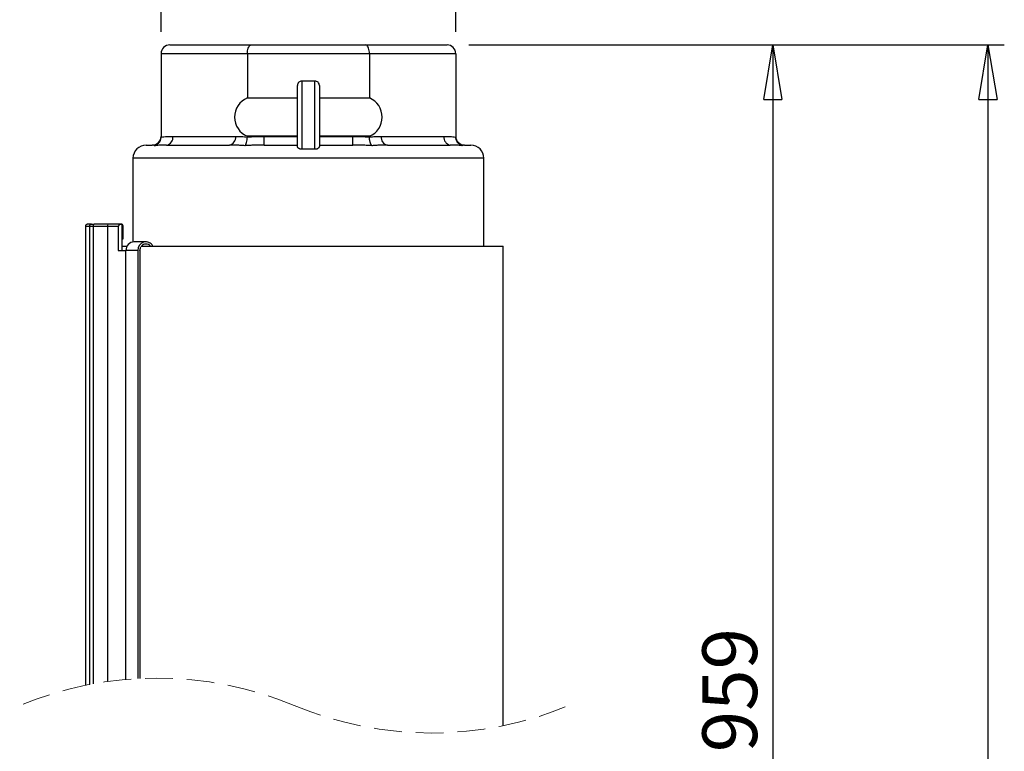
# Model space of a CAD drawing. Units: millimetres. Extents: x -4 to 213, y 0 to 297.
# Drawn here: x 41 to 86, y 215 to 248 of the extents above; entities that cross this region are included whole.
import ezdxf

# ---------------------------------------------------------------- set-up
doc = ezdxf.new("R2010")
doc.units = ezdxf.units.MM
doc.linetypes.add('HIDDEN', pattern=[1.905, 1.27, -0.635])
doc.layers.add('FORMAT', color=7, linetype='Continuous')
doc.styles.add('SLDTEXTSTYLE0', font='TXT', dxfattribs={"width": 0.605})
doc.dimstyles.new('SLDDIMSTYLE0', dxfattribs={"dimtxt": 2.5, "dimasz": 2.5, "dimexe": 0, "dimexo": 0.0625, "dimtad": 1, "dimdec": 0, "dimlfac": 5, "dimrnd": 1e-09, "dimzin": 12, "dimdsep": 46, "dimtxsty": 'SLDTEXTSTYLE0', "dimblk1": 'CLOSED', "dimblk2": 'CLOSED', "dimsah": 1, "dimcen": 0.09, "dimadec": 0, "dimazin": 3, "dimtfac": 1, "dimtdec": 0, "dimtofl": 0, "dimtmove": 0, "dimatfit": 3, "dimldrblk": 'CLOSED', "dimfxl": 0, "dimfrac": 2, "dimtolj": 1, "dimtzin": 12, "dimarcsym": 0})
doc.dimstyles.new('SLDDIMSTYLE1', dxfattribs={"dimtxt": 2.5, "dimasz": 2.5, "dimexe": 0, "dimexo": 0.0625, "dimtad": 1, "dimlfac": 5, "dimrnd": 1e-09, "dimzin": 12, "dimdsep": 46, "dimtxsty": 'SLDTEXTSTYLE0', "dimblk1": 'CLOSED', "dimblk2": 'CLOSED', "dimsah": 1, "dimcen": 0.09, "dimadec": 0, "dimazin": 3, "dimtfac": 1, "dimtofl": 0, "dimtmove": 0, "dimatfit": 3, "dimldrblk": 'CLOSED', "dimfxl": 0, "dimfrac": 2, "dimtolj": 1, "dimtzin": 12, "dimarcsym": 0})

# ---------------------------------------------------------------- blocks, each defined once
blk = doc.blocks.new('_Closed')
at = {"color": 0, "linetype": 'ByBlock', "lineweight": -2}
for p, q in [((-1, 0.166667), (0, 0)), ((-1, 0.166667), (-1, -0.166667)), ((0, 0), (-1, -0.166667)), ((0, 0), (-1, 0))]:
    blk.add_line(p, q, dxfattribs=at)
blk = doc.blocks.new('_D')
at = {"layer": 'FORMAT', "color": 7}
for p, q in [((61.406, 247.093), (85.871, 247.093)), ((85.121, 247.093), (85.121, 78.404)), ((63.873, 78.404), (85.871, 78.404))]:
    blk.add_line(p, q, dxfattribs=at)
at = {"layer": 'FORMAT', "color": 7, "xscale": 2.5, "yscale": 2.5}
for p, rotation in [((85.121, 247.093), 90.0000000000004), ((85.121, 78.404), 270.0000000000004)]:
    blk.add_blockref('_Closed', p, dxfattribs=dict(at, rotation=rotation))
at = {"layer": 'FORMAT', "color": 7, "insert": (81.898, 159.617), "char_height": 2.5, "attachment_point": 1, "rotation": 90, "style": 'SLDTEXTSTYLE0'}
blk.add_mtext('1503', dxfattribs=at)
blk = doc.blocks.new('_D_1')
at = {"layer": 'FORMAT', "color": 7}
for p, q in [((61.406, 247.093), (76.046, 247.093)), ((75.296, 247.093), (75.296, 187.104)), ((64.299, 187.104), (76.046, 187.104))]:
    blk.add_line(p, q, dxfattribs=at)
at = {"layer": 'FORMAT', "color": 7, "xscale": 2.5, "yscale": 2.5}
for p, rotation in [((75.296, 247.093), 90.0000000000004), ((75.296, 187.104), 270.0000000000004)]:
    blk.add_blockref('_Closed', p, dxfattribs=dict(at, rotation=rotation))
at = {"layer": 'FORMAT', "color": 7, "insert": (72.074, 214.75), "char_height": 2.5, "attachment_point": 1, "rotation": 90, "style": 'SLDTEXTSTYLE0'}
blk.add_mtext('959', dxfattribs=at)
blk = doc.blocks.new('_D_3')
at = {"layer": 'FORMAT', "color": 7}
for p, q in [((47.34, 247.693), (47.34, 263.843)), ((60.806, 247.693), (60.806, 263.843)), ((47.34, 263.093), (60.806, 263.093))]:
    blk.add_line(p, q, dxfattribs=at)
at = {"layer": 'FORMAT', "color": 7, "xscale": 2.5, "yscale": 2.5, "rotation": 180.0000000000004}
blk.add_blockref('_Closed', (47.34, 263.093), dxfattribs=at)
at = {"layer": 'FORMAT', "color": 7, "xscale": 2.5, "yscale": 2.5}
blk.add_blockref('_Closed', (60.806, 263.093), dxfattribs=at)
at = {"layer": 'FORMAT', "color": 7, "insert": (52.507, 266.315), "char_height": 2.5, "attachment_point": 1, "style": 'SLDTEXTSTYLE0'}
blk.add_mtext('67', dxfattribs=at)

msp = doc.modelspace()

# ---------------------------------------------------------------- linework, layer by layer
at = {"color": 7, "linetype": 'Continuous', "lineweight": 25}
for p, q in [((47.7405, 247.0927), (51.4503, 247.0927)), ((51.4503, 247.0927), (56.6967, 247.0927)), ((56.6967, 247.0927), (60.4065, 247.0927)), ((51.2846, 246.6927), (47.3405, 246.6927)), ((47.3405, 246.6927), (47.3405, 242.8828)), ((56.8624, 246.6927), (51.2846, 246.6927)), ((51.2846, 246.6927), (51.2846, 244.6689)), ((56.8624, 246.6927), (56.8624, 244.6689)), ((60.8065, 246.6927), (56.8624, 246.6927)), ((60.8065, 246.6927), (60.8065, 242.8828)), ((53.5735, 242.4543), (53.5735, 245.2427)), ((54.3735, 245.4427), (53.7735, 245.4427)), ((54.5735, 245.2427), (54.5735, 242.4543)), ((51.2846, 244.6689), (53.5735, 244.6689)), ((54.5735, 244.6689), (56.8624, 244.6689)), ((46.6575, 242.5127), (46.9405, 242.5127)), ((47.5949, 242.5127), (50.4645, 242.5127)), ((47.8777, 242.9127), (50.7473, 242.9127)), ((53.5735, 242.9164), (51.2846, 242.9164)), ((51.2846, 242.9164), (51.2846, 242.8828)), ((52.0443, 242.5127), (52.0443, 242.9127)), ((52.0443, 242.9127), (53.5735, 242.9127)), ((52.0443, 242.5127), (53.5735, 242.5127)), ((56.8624, 242.9164), (54.5735, 242.9164)), ((54.5735, 242.9127), (56.1026, 242.9127)), ((54.5735, 242.5127), (56.1026, 242.5127)), ((56.1026, 242.5127), (56.1026, 242.9127)), ((56.8624, 242.9164), (56.8624, 242.8828)), ((57.3996, 242.9127), (60.2692, 242.9127)), ((57.6824, 242.5127), (60.5521, 242.5127)), ((61.2065, 242.5127), (61.4895, 242.5127)), ((53.7735, 242.3243), (53.7375, 242.3243)), ((54.0735, 242.3243), (53.7735, 242.3243)), ((54.3735, 242.3243), (54.0735, 242.3243)), ((54.4095, 242.3243), (54.3735, 242.3243)), ((46.0575, 241.9127), (46.0575, 238.0892)), ((62.0895, 237.8927), (62.0895, 241.9127)), ((43.8808, 238.7927), (43.8808, 217.8068)), ((44.0674, 238.7927), (43.8808, 238.7927)), ((44.1644, 238.8927), (43.9811, 238.8927)), ((44.0674, 238.7927), (44.0674, 217.8439)), ((44.2454, 238.7927), (44.0674, 238.7927)), ((44.1644, 238.8927), (44.1671, 238.8927)), ((44.1671, 238.8927), (44.2561, 238.8927)), ((44.8945, 238.7927), (44.2454, 238.7927)), ((44.2454, 238.7927), (44.2454, 217.8772)), ((44.2561, 238.8927), (44.289, 238.8927)), ((44.9051, 238.8927), (44.289, 238.8927)), ((44.8945, 238.7927), (44.8945, 217.9814)), ((45.386, 238.7927), (44.8945, 238.7927)), ((45.5414, 238.8927), (44.9051, 238.8927)), ((45.386, 238.7927), (45.386, 237.6927)), ((45.5414, 238.8927), (45.5414, 238.2327)), ((45.6099, 238.2327), (45.6099, 238.7927)), ((45.5414, 238.2327), (45.5414, 237.6927)), ((45.5414, 238.2327), (45.6099, 238.2327)), ((46.6494, 238.0927), (46.1062, 238.0927)), ((45.386, 237.6927), (45.7096, 237.6927)), ((45.5414, 237.8927), (45.7869, 237.8927)), ((45.7375, 237.6927), (45.7096, 237.6927)), ((46.2808, 237.6927), (45.7375, 237.6927)), ((46.2808, 237.6927), (46.2808, 218.1153)), ((46.3729, 237.6927), (46.3729, 218.1199)), ((46.4254, 237.8927), (62.9735, 237.8927)), ((62.9735, 215.9612), (62.9735, 237.8927))]:
    msp.add_line(p, q, dxfattribs=at)
at = {"color": 8, "linetype": 'Continuous', "lineweight": 25}
for p, q in [((53.7735, 245.4427), (53.7735, 242.3243)), ((54.3735, 242.3243), (54.3735, 245.4427)), ((62.0895, 241.9127), (46.0575, 241.9127)), ((45.7096, 237.6927), (45.7096, 218.0746))]:
    msp.add_line(p, q, dxfattribs=at)
at = {"color": 7, "linetype": 'Continuous', "lineweight": 25, "flags": 128}
for points in [[(51.2846, 246.6927), (51.2871, 246.7622), (51.2946, 246.8295), (51.3068, 246.8927), (51.3233, 246.9498), (51.3438, 246.9991), (51.3674, 247.0391), (51.3936, 247.0686), (51.4215, 247.0866), (51.4503, 247.0927)], [(56.8624, 246.6927), (56.8598, 246.7622), (56.8524, 246.8295), (56.8402, 246.8927), (56.8236, 246.9498), (56.8032, 246.9991), (56.7795, 247.0391), (56.7533, 247.0686), (56.7255, 247.0866), (56.6967, 247.0927)], [(46.3729, 237.6927), (46.394, 237.8075), (46.4195, 237.8592)]]:
    msp.add_lwpolyline(points, dxfattribs=at)
at = {"color": 7, "linetype": 'Continuous', "lineweight": 25}
for centre, radius, start, end in [((47.7405, 246.6927), 0.4, 90.00231, 179.99865), ((60.4065, 246.6927), 0.4, 0.00083, 89.99821), ((53.7734, 245.2427), 0.2, 89.99457, 180.0047), ((54.3735, 245.2427), 0.2, 359.9953, 90.00543), ((51.6516, 243.7927), 0.95, 112.72523, 247.27477), ((56.4954, 243.7927), 0.95, 292.72523, 67.27477), ((46.6575, 241.9127), 0.6, 90.00045, 179.99884), ((46.9405, 242.9127), 0.4, 270.00023, 0.00073), ((47.5242, 242.8627), 0.3571, 281.42191, 8.05024), ((50.3938, 242.8627), 0.3571, 281.4219, 8.05018), ((57.7532, 242.8627), 0.3571, 171.94982, 258.5781), ((60.6228, 242.8627), 0.3571, 171.94976, 258.57809), ((61.2065, 242.9127), 0.4, 179.99927, 269.99977), ((61.4895, 241.9127), 0.6, 0.00116, 89.99955), ((44.1672, 238.7928), 0.0998, 90.09846, 180.09138), ((44.4882, 238.8174), 0.244, 162.02501, 185.81332), ((45.1372, 238.8174), 0.244, 162.02501, 185.81332), ((45.522, 238.806), 0.0889, 351.41332, 77.39941), ((46.1225, 237.7077), 0.3853, 92.43051, 182.24095), ((46.6462, 237.7188), 0.3664, 28.33668, 184.08647), ((46.6494, 237.7258), 0.2652, 38.99607, 141.00393)]:
    msp.add_arc(centre, radius, start, end, dxfattribs=at)
at = {"color": 7, "linetype": 'HIDDEN', "lineweight": 18}
for centre, start, end in [((47.154, 201.8284), 67.38014, 112.61986), ((59.7003, 231.9396), 247.38014, 292.61986)]:
    msp.add_arc(centre, 16.3102, start, end, dxfattribs=at)
at = {"color": 7, "linetype": 'Continuous', "lineweight": 25}
for points, knots in [([(47.0531, 242.4842), (47.0479, 242.4868), (47.0331, 242.4944), (47.0083, 242.5035), (46.984, 242.509), (46.9617, 242.5121), (46.9488, 242.5124), (46.9405, 242.5127)], [0, 0, 0, 0, 0.1500033, 0.4244256, 0.6712276, 0.7860335, 1, 1, 1, 1]), ([(47.0531, 242.4842), (47.0537, 242.4844), (47.074, 242.4915), (47.1138, 242.5088), (47.1685, 242.5433), (47.2187, 242.5866), (47.2613, 242.6368), (47.2958, 242.6929), (47.3208, 242.7526), (47.3373, 242.8166), (47.3394, 242.8605), (47.3405, 242.8828)], [0, 0, 0, 0, 0.0035786, 0.1238102, 0.2476516, 0.3727022, 0.5022991, 0.6234465, 0.7489465, 0.8723486, 1, 1, 1, 1]), ([(47.5949, 242.5127), (47.5489, 242.5125), (47.4575, 242.5121), (47.3212, 242.5075), (47.1864, 242.4996), (47.0974, 242.4893), (47.0531, 242.4842)], [0, 0, 0, 0, 0.254034, 0.5050616, 0.7536058, 1, 1, 1, 1]), ([(47.3405, 242.8828), (47.3851, 242.8879), (47.4742, 242.8982), (47.6085, 242.9069), (47.7431, 242.9119), (47.8328, 242.9124), (47.8777, 242.9127)], [0, 0, 0, 0, 0.2500535, 0.4998865, 0.7499374, 1, 1, 1, 1]), ([(51.1655, 242.4842), (51.1067, 242.4892), (50.9894, 242.4994), (50.8134, 242.5075), (50.6386, 242.512), (50.5224, 242.5125), (50.4645, 242.5127)], [0, 0, 0, 0, 0.2524678, 0.5032734, 0.7525761, 1, 1, 1, 1]), ([(50.7473, 242.9127), (50.7921, 242.9124), (50.8817, 242.9119), (51.0161, 242.9069), (51.1505, 242.8983), (51.2399, 242.8879), (51.2846, 242.8828)], [0, 0, 0, 0, 0.2494679, 0.4990881, 0.7492467, 1, 1, 1, 1]), ([(51.1655, 242.4842), (51.1658, 242.4844), (51.1853, 242.5009), (51.2206, 242.5507), (51.2557, 242.6429), (51.2799, 242.7573), (51.283, 242.8395), (51.2846, 242.8828)], [0, 0, 0, 0, 0.0022546, 0.1802398, 0.4202055, 0.695466, 1, 1, 1, 1]), ([(52.0443, 242.5127), (51.971, 242.5125), (51.8244, 242.512), (51.6045, 242.5075), (51.3848, 242.4995), (51.2386, 242.4893), (51.1655, 242.4842)], [0, 0, 0, 0, 0.2502001, 0.50018, 0.7501583, 1, 1, 1, 1]), ([(51.2846, 242.8828), (51.3476, 242.8879), (51.4739, 242.8982), (51.6638, 242.9069), (51.854, 242.9119), (51.9809, 242.9124), (52.0443, 242.9127)], [0, 0, 0, 0, 0.249617, 0.4994313, 0.7496712, 1, 1, 1, 1]), ([(56.1026, 242.9127), (56.1659, 242.9124), (56.2926, 242.9119), (56.4826, 242.9069), (56.6726, 242.8983), (56.7991, 242.8879), (56.8624, 242.8828)], [0, 0, 0, 0, 0.2497336, 0.4995433, 0.7496842, 1, 1, 1, 1]), ([(56.9814, 242.4842), (56.9085, 242.4893), (56.7626, 242.4995), (56.5797, 242.5062), (56.4332, 242.5098), (56.2863, 242.5121), (56.1761, 242.5125), (56.1026, 242.5127)], [0, 0, 0, 0, 0.2492318, 0.4989759, 0.6240359, 0.749262, 1, 1, 1, 1]), ([(56.8624, 242.8828), (56.8847, 242.8855), (56.9292, 242.8909), (57.0185, 242.8994), (57.1304, 242.907), (57.265, 242.9119), (57.3547, 242.9124), (57.3996, 242.9127)], [0, 0, 0, 0, 0.1250874, 0.250064, 0.4998937, 0.7499407, 1, 1, 1, 1]), ([(56.9814, 242.4842), (56.9812, 242.4844), (56.9767, 242.4882), (56.968, 242.4964), (56.9562, 242.5103), (56.9447, 242.5264), (56.9336, 242.5447), (56.9231, 242.5652), (56.9131, 242.5878), (56.9037, 242.6125), (56.8953, 242.6386), (56.8852, 242.6753), (56.8771, 242.7135), (56.8709, 242.7534), (56.8659, 242.7956), (56.8628, 242.8388), (56.8625, 242.8716), (56.8624, 242.8828)], [0, 0, 0, 0, 0.0022507, 0.0413359, 0.0838028, 0.1303616, 0.1807895, 0.2345072, 0.2921493, 0.3544698, 0.4207851, 0.4849439, 0.6223347, 0.6957954, 0.7691531, 0.9212491, 1, 1, 1, 1]), ([(57.6824, 242.5127), (57.6247, 242.5125), (57.5233, 242.5121), (57.378, 242.5087), (57.2316, 242.503), (57.0992, 242.495), (57.011, 242.4869), (56.9814, 242.4842)], [0, 0, 0, 0, 0.2468881, 0.4334436, 0.6211062, 0.8731982, 1, 1, 1, 1]), ([(60.2692, 242.9127), (60.314, 242.9124), (60.4036, 242.9119), (60.538, 242.9069), (60.6724, 242.8983), (60.7618, 242.8879), (60.8065, 242.8828)], [0, 0, 0, 0, 0.2494677, 0.4990884, 0.7492472, 1, 1, 1, 1]), ([(61.0939, 242.4842), (61.0497, 242.4893), (60.9608, 242.4995), (60.8261, 242.5075), (60.6897, 242.512), (60.5981, 242.5125), (60.5521, 242.5127)], [0, 0, 0, 0, 0.2457678, 0.4940151, 0.7454222, 1, 1, 1, 1]), ([(61.0939, 242.4842), (61.0933, 242.4844), (61.0828, 242.488), (61.0627, 242.4959), (61.0341, 242.5097), (61.0062, 242.5258), (60.9793, 242.5441), (60.9538, 242.5645), (60.9295, 242.5871), (60.9068, 242.6119), (60.8863, 242.638), (60.8622, 242.6742), (60.8424, 242.7126), (60.8271, 242.7531), (60.815, 242.7951), (60.8076, 242.8385), (60.8067, 242.8716), (60.8065, 242.8828)], [0, 0, 0, 0, 0.0035767, 0.0634288, 0.1238243, 0.1854294, 0.2476853, 0.3098645, 0.3727565, 0.4371592, 0.5023827, 0.5628778, 0.6858671, 0.7489837, 0.8106943, 0.9358586, 1, 1, 1, 1]), ([(61.2065, 242.5127), (61.2003, 242.5126), (61.1886, 242.5123), (61.1669, 242.5098), (61.1406, 242.5041), (61.1147, 242.4948), (61.0993, 242.4869), (61.0939, 242.4842)], [0, 0, 0, 0, 0.1582521, 0.2989923, 0.5576503, 0.8438483, 1, 1, 1, 1]), ([(53.7375, 242.3243), (53.7323, 242.325), (53.7219, 242.3265), (53.7065, 242.3299), (53.6914, 242.3342), (53.6769, 242.3393), (53.659, 242.3471), (53.6424, 242.3562), (53.6273, 242.3665), (53.6172, 242.3746), (53.6081, 242.383), (53.6001, 242.3916), (53.593, 242.4005), (53.587, 242.4095), (53.5821, 242.4186), (53.5783, 242.4276), (53.5755, 242.4366), (53.5738, 242.4454), (53.5736, 242.4514), (53.5735, 242.4543)], [0, 0, 0, 0, 0.0699319, 0.1394573, 0.2093307, 0.2782342, 0.3430544, 0.4689148, 0.52948, 0.5862594, 0.6406584, 0.6932401, 0.743157, 0.7915521, 0.837044, 0.8801992, 0.9206287, 0.9616284, 1, 1, 1, 1]), ([(54.5735, 242.4543), (54.5726, 242.4464), (54.5708, 242.4286), (54.5583, 242.4056), (54.5414, 242.3848), (54.5214, 242.3672), (54.4966, 242.3511), (54.4691, 242.3385), (54.4396, 242.3291), (54.4197, 242.3259), (54.4095, 242.3243)], [0, 0, 0, 0, 0.1044463, 0.23665232, 0.34058695, 0.46059281, 0.5892618, 0.73237452, 0.86225862, 1, 1, 1, 1]), ([(43.9811, 238.8927), (43.9803, 238.8927), (43.9728, 238.8926), (43.9598, 238.891), (43.9426, 238.8855), (43.9276, 238.8778), (43.914, 238.8676), (43.9024, 238.8554), (43.8929, 238.8414), (43.886, 238.826), (43.8816, 238.8096), (43.8811, 238.7984), (43.8808, 238.7927)], [0, 0, 0, 0, 0.0146838, 0.1428048, 0.2487143, 0.3576666, 0.4633131, 0.5719649, 0.6774449, 0.7859563, 0.8914786, 1, 1, 1, 1]), ([(45.5414, 238.8927), (45.5293, 238.8921), (45.5047, 238.8909), (45.4726, 238.8824), (45.4454, 238.8708), (45.4262, 238.859), (45.4112, 238.8463), (45.4011, 238.8351), (45.3937, 238.8235), (45.3891, 238.813), (45.3864, 238.8026), (45.3861, 238.796), (45.386, 238.7927)], [0, 0, 0, 0, 0.17952236, 0.36428466, 0.48993898, 0.61821979, 0.69876426, 0.78085991, 0.84106201, 0.90273839, 0.95080115, 1, 1, 1, 1])]:
    msp.add_open_spline(points, degree=3, knots=knots, dxfattribs=at)

# ---------------------------------------------------------------- dimensions: what is measured, and where the dimension line sits
at = {"layer": 'FORMAT', "color": 7}
dim = msp.add_linear_dim(base=(60.8065, 263.0927), p1=(47.3405, 246.6927), p2=(60.8065, 246.6927), dimstyle='SLDDIMSTYLE0', dxfattribs=at)
dim.commit()
dim.dimension.update_dxf_attribs({"geometry": '_D_3', "text_midpoint": (54.0735, 263.0927), "dimtype": 160})
for base, p2, text, dimstyle, picture, middle in [((85.1208, 78.4043), (62.8735, 78.4043), '1503', 'SLDDIMSTYLE0', '_D', (85.1208, 162.7485)), ((75.2964, 187.1043), (63.2995, 187.1043), '959', 'SLDDIMSTYLE1', '_D_1', (75.2964, 217.0985))]:
    dim = msp.add_linear_dim(base=base, p1=(60.4065, 247.0927), p2=p2, angle=90, text=text, dimstyle=dimstyle, dxfattribs=at)
    dim.commit()
    dim.dimension.update_dxf_attribs({"geometry": picture, "text_midpoint": middle, "dimtype": 160})

doc.saveas('drawing.dxf')
